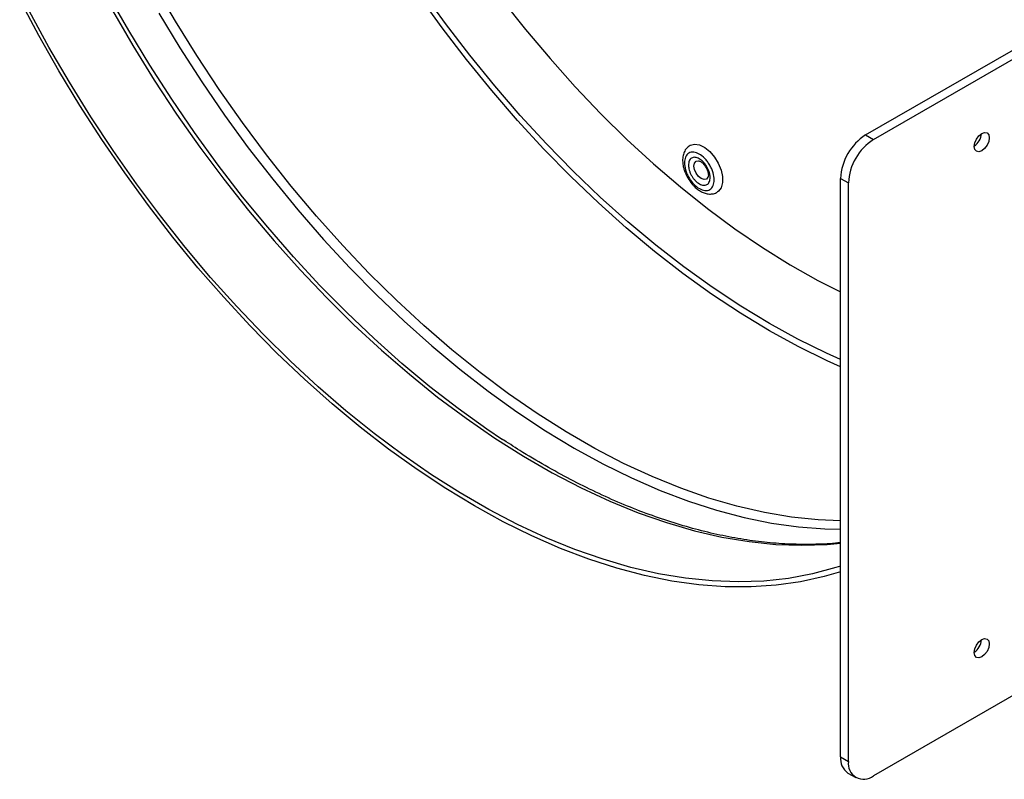
# Model space of a CAD drawing. Units: inches. Extents: x 0.3 to 10.6, y 0.4 to 8.2.
# Drawn here: x 6 to 6.3, y 5.5 to 5.8 of the extents above; entities that cross this region are included whole.
import ezdxf

# ---------------------------------------------------------------- set-up
doc = ezdxf.new("R2010")
doc.units = ezdxf.units.IN
doc.header["$MEASUREMENT"] = 0

msp = doc.modelspace()

# ---------------------------------------------------------------- linework, layer by layer
at = {"color": 7, "linetype": 'Continuous', "lineweight": 25}
for p, q in [((6.291010360579867, 5.798550220953128), (6.624921884902863, 5.991313240868551)), ((6.294094123432856, 5.796770002551114), (6.628005647755851, 5.989533022466534)), ((6.291010360579867, 5.798550220953128), (6.294094123432856, 5.796770002551114)), ((6.281189416617635, 5.781539873695055), (6.284273179470624, 5.779759655293039)), ((6.281189416617635, 5.554722974265868), (6.281189416617635, 5.781539873695055)), ((6.284273179470624, 5.552942755863851), (6.284273179470624, 5.779759655293039)), ((6.408195204210685, 5.613140581015453), (6.294094123432856, 5.547271429146732)), ((6.281189416617635, 5.554722974265868), (6.284273179470624, 5.552942755863851)), ((6.284066478309045, 5.548364036952386), (6.287150241162034, 5.54658381855037))]:
    msp.add_line(p, q, dxfattribs=at)
at = {"color": 8, "linetype": 'Continuous', "lineweight": 25, "flags": 128}
for points in [[(6.281189410856087, 5.647287232448621), (6.272424166170205, 5.64764549749516), (6.261986155057059, 5.648721477892857), (6.251351830846621, 5.650503509372052), (6.240546417579626, 5.652987356199316), (6.22959553684336, 5.656167142660132), (6.218525167440855, 5.660035323115614), (6.207361570490813, 5.664582725241414), (6.196131221729455, 5.669798562496147), (6.184860757856148, 5.675670438482531), (6.173576912436219, 5.68218446378853), (6.16230644856291, 5.689325188409274), (6.151076099801553, 5.697075635839274), (6.13991250285151, 5.705417448397344), (6.128842133449006, 5.714330844390489), (6.117891252712741, 5.723794675700795), (6.107085839445745, 5.733786493479615), (6.096451515235307, 5.744282591386459), (6.08601350412216, 5.755258082097224), (6.075796569223503, 5.766686933890948), (6.065824926309819, 5.77854204715372), (6.056122255327989, 5.790795274339414), (6.046711556362664, 5.803417596266466), (6.037615149636275, 5.816379028972816), (6.028854606370501, 5.829648863225289), (6.020450714217005, 5.843195604637389), (6.012423396595805, 5.856987126685751)], [(5.995746318681708, 5.847359654532449), (6.003773636302906, 5.833568132484087), (6.012177528456404, 5.820021391071988), (6.020938071722177, 5.806751556819513), (6.030034478448566, 5.793790124113164), (6.039445177413891, 5.781167802186112), (6.049147848395722, 5.768914575000418), (6.059119491309404, 5.757059461737645), (6.069336426208063, 5.745630609943921), (6.079774437321209, 5.734655119233157), (6.090408761531647, 5.724159021326313), (6.101214174798642, 5.714167203547493), (6.112165055534907, 5.704703372237186), (6.123235424937413, 5.695789976244043), (6.134399021887455, 5.687448163685973), (6.145629370648813, 5.679697716255972), (6.156899834522121, 5.672556991635228), (6.168183679942049, 5.666042966329229), (6.179454143815358, 5.660171090342845), (6.190684492576716, 5.654955253088112), (6.201848089526758, 5.650407850962312), (6.212918458929263, 5.646539670506829), (6.223869339665527, 5.643359884046015), (6.234674752932523, 5.640876037218749), (6.245309077142961, 5.639094005739555), (6.255747088256107, 5.638018025341857), (6.265964023154766, 5.637650655191234), (6.275935666068449, 5.637992754607259), (6.281189422379176, 5.638469983965635)], [(6.013944588316892, 5.846355407096934), (6.022194578100335, 5.832732804551134), (6.030805609292773, 5.81937239931049), (6.039757585627857, 5.806305379778316), (6.049029592699953, 5.793562262306079), (6.05859999014885, 5.781172837976288), (6.068446400136675, 5.769165992964524), (6.078545845624951, 5.7575698150039), (6.088874733089968, 5.746411363847404), (6.099408938945942, 5.73571670121549), (6.110123855637373, 5.725510837574653), (6.120994466539122, 5.715817555834162), (6.131995374764128, 5.706659527780094), (6.143100895348112, 5.698058127793858), (6.15428508405731, 5.690033442834725), (6.16552182165105, 5.682604250408951), (6.17678486501546, 5.675787855986544), (6.188047908379867, 5.669600217339033), (6.199284645973608, 5.664055748691214), (6.210468834682805, 5.659167444227415), (6.22157435526679, 5.654946683074758), (6.232575263491793, 5.651403332848675), (6.243445874393543, 5.648545674396281), (6.254160791084975, 5.64638035855315), (6.26469499694095, 5.644912485990596), (6.275023884405965, 5.644145457520956), (6.281189416617631, 5.644022532354326)], [(6.223721314790802, 5.786372948678824), (6.22393103788234, 5.787512050952383), (6.224542415508306, 5.788230704169422), (6.225462372802081, 5.788419449159797), (6.2256806345022, 5.788387818615569)], [(6.22926897611613, 5.78214384016649), (6.229207609908304, 5.781988265523325), (6.228596232282339, 5.781269612306287), (6.227676277869336, 5.781080865652876), (6.226587798286965, 5.781450714076937), (6.225496504190229, 5.782322881907959), (6.224568541230715, 5.783564596471565), (6.223945176711934, 5.784986789876003), (6.223721314790802, 5.786372948678824)]]:
    msp.add_lwpolyline(points, dxfattribs=at)
at = {"color": 7, "linetype": 'Continuous', "lineweight": 25, "flags": 128}
for points in [[(6.281189416797679, 5.710494742261796), (6.27564299564475, 5.712989226220147), (6.264465980778338, 5.71849291042007), (6.253262166088841, 5.724644254664261), (6.242058351399339, 5.731428559517533), (6.230881336532927, 5.738829581997964), (6.219757855775124, 5.746829626636693), (6.208714519538248, 5.755409552541483), (6.197777740181539, 5.764548842832732), (6.186973680877443, 5.774225634162335), (6.176328185032702, 5.784416784070892), (6.165866718672907, 5.795097877635533), (6.155614304184744, 5.806243425396945), (6.145595462700551, 5.817826736942814), (6.135834162244414, 5.829820110519695), (6.126353748593642, 5.842194846332957), (6.117176899186409, 5.854921352993959)], [(6.281189416617632, 5.627242548524801), (6.274784722704073, 5.625369758438397), (6.265507852888629, 5.623330820799509), (6.255932442896233, 5.621990416492591), (6.246080859041669, 5.62135165466945), (6.235976112932682, 5.621416100995721), (6.225641815377613, 5.622183511517788), (6.215102084200701, 5.623652152008637), (6.20438154424208, 5.625818585064851), (6.193505229411522, 5.628677753262661), (6.182498548119177, 5.632222972501478), (6.171387202613954, 5.636445951955984), (6.160197147212321, 5.641336818190124), (6.148954514838619, 5.646884184177362), (6.137685562290384, 5.653075074446837), (6.126416609742155, 5.6598950398457), (6.115173977368451, 5.667328140900128), (6.10398392196682, 5.675357037627827), (6.092872576461596, 5.683962944623126), (6.081865895169252, 5.693125769106132), (6.070989580338694, 5.702824126717232), (6.060269040380072, 5.713035365631086), (6.04972930920316, 5.72373563973447), (6.039395011648091, 5.734899955195557), (6.029290265539103, 5.746502200394211), (6.019438681684541, 5.758515358824991), (6.009863271692144, 5.770911296185492), (6.000586401876699, 5.783661079726527), (5.991629724121506, 5.796734951632756), (5.983014175878374, 5.810102368942004), (5.974759864936742, 5.823732109985943), (5.966886069423677, 5.837592340922279), (5.959411191711521, 5.851650682262616)], [(6.148674660790061, 5.679039926130351), (6.142475946404661, 5.683216172777524), (6.131291757695462, 5.691240857736656), (6.120186237111478, 5.699842257722894), (6.109185328886475, 5.709000285776962), (6.098314717984725, 5.718693567517452), (6.087599801293292, 5.72889943115829), (6.077065595437318, 5.739594093790204), (6.066736707972303, 5.750752544946699), (6.056637262484027, 5.762348722907323), (6.046790852496202, 5.774355567919088), (6.037220455047304, 5.786744992248877), (6.027948447975209, 5.799488109721116), (6.018996471640125, 5.812555129253289), (6.010385440447686, 5.825915534493934), (6.002135450664244, 5.839538137039733), (5.99426579193995, 5.853391096396257)], [(6.281189416797679, 5.707638462271445), (6.275882799758827, 5.710029133611265), (6.26458602615379, 5.71559178694132), (6.253262166079312, 5.721809052076082), (6.241938306023887, 5.728666037479066), (6.230641532418851, 5.736146361325811), (6.219398868356653, 5.744232108197012), (6.208237204404708, 5.752903975470341), (6.19718324099946, 5.762141200124139), (6.186263420748257, 5.771921677657343), (6.175503863611961, 5.782221999507761), (6.164930306408747, 5.793017567814415), (6.154568030794792, 5.804282530541904), (6.144441840218098, 5.815989954461928), (6.134575956210703, 5.828111831796768), (6.124993966534771, 5.840619150073225), (6.115718790613337, 5.853482018530525)], [(6.148408159840497, 5.851731246640104), (6.157720244214408, 5.839904507345391), (6.167301254427818, 5.828470958587477), (6.177126980471779, 5.817459466410364), (6.187172613136743, 5.806897872206161), (6.197412772820281, 5.796812869633233), (6.207821590188703, 5.787229878212628), (6.21837276667327, 5.778173154775156), (6.229039658012592, 5.769665558943274), (6.239795311702657, 5.761728584737388), (6.250612563502703, 5.75438227825133), (6.261464085328057, 5.747645183391533), (6.272322464831456, 5.741534349161466), (6.281189417337823, 5.737012732728657)], [(6.281189416617632, 5.629525933164008), (6.279289247800295, 5.628910245648679), (6.270192841073906, 5.626451300596883), (6.26078214210858, 5.624694340419468), (6.25107947112675, 5.623643578698213), (6.241107828213067, 5.623301479282188), (6.230890893314408, 5.623668849432812), (6.220452882201262, 5.624744829830509), (6.209818557990824, 5.626526861309704), (6.199013144723829, 5.62901070813697), (6.188062263987564, 5.632190494597784), (6.176991894585059, 5.636058675053266), (6.165828297635017, 5.640606077179066), (6.154597948873659, 5.645821914433799), (6.14332748500035, 5.651693790420183), (6.132043639580422, 5.658207815726183), (6.120773175707114, 5.665348540346926), (6.109542826945756, 5.673098987776927), (6.098379229995714, 5.681440800334998), (6.08730886059321, 5.690354196328141), (6.076357979856945, 5.699818027638448), (6.065552566589948, 5.709809845417268), (6.054918242379511, 5.720305943324111), (6.044480231266364, 5.731281434034876), (6.034263296367705, 5.742710285828601), (6.024291653454023, 5.754565399091372), (6.014588982472192, 5.766818626277066), (6.005178283506868, 5.779440948204118), (5.996081876780479, 5.792402380910468), (5.987321333514705, 5.805672215162942), (5.978917441361207, 5.819218956575041), (5.970890123740009, 5.833010478623403), (5.963258428316406, 5.847014069219248)], [(6.336520522070848, 5.799147601043193), (6.337648010188573, 5.799539502890076), (6.33860385037995, 5.79935378174718), (6.339242529083353, 5.798618714141303), (6.339466791431811, 5.797446189722916), (6.339242529083353, 5.796014737508435), (6.33860385037995, 5.794542267167667), (6.337648010188573, 5.793252956430374), (6.336520522070848, 5.792343088205484), (6.335393033953121, 5.791951186358601), (6.334437193761744, 5.792136907501497), (6.333798515058342, 5.792871975107374), (6.333574252709885, 5.79404449952576), (6.333798515058342, 5.795475951740242), (6.334437193761744, 5.79694842208101), (6.335393033953121, 5.798237732818304), (6.336520522070848, 5.799147601043193)], [(6.22215088275196, 5.794438931896636), (6.222309184061051, 5.794525666465674), (6.223969136813897, 5.794939183372057), (6.225888033530826, 5.79463516330189), (6.2279235554265, 5.793636192221388), (6.229924741399205, 5.792016337891718), (6.231743171188242, 5.789895731871754), (6.233243978565766, 5.787431683514672), (6.234315859139146, 5.784806901383406), (6.234879312240024, 5.782216072818698), (6.234892552268716, 5.779851353823902), (6.234354596881923, 5.777888104853991), (6.233305341892819, 5.776471940332489), (6.232757830984886, 5.776083222894296)], [(6.336520522070848, 5.600682820695871), (6.337648010188573, 5.601074722542755), (6.33860385037995, 5.600889001399859), (6.339242529083353, 5.600153933793981), (6.339466791431811, 5.598981409375596), (6.339242529083353, 5.597549957161114), (6.33860385037995, 5.596077486820346), (6.337648010188573, 5.594788176083052), (6.336520522070848, 5.593878307858163), (6.335393033953121, 5.59348640601128), (6.334437193761744, 5.593672127154176), (6.333798515058342, 5.594407194760053), (6.333574252709885, 5.595579719178439), (6.333798515058342, 5.597011171392921), (6.334437193761744, 5.598483641733689), (6.335393033953121, 5.599772952470984), (6.336520522070848, 5.600682820695871)]]:
    msp.add_lwpolyline(points, dxfattribs=at)
at = {"color": 7, "linetype": 'Continuous', "lineweight": 25}
for centre, radius, start, end in [((6.302511835689651, 5.780569590400991), 0.02134448417632578, 122.605387028277, 177.3945351957084), ((6.329917697972469, 5.799557066770316), 0.006480894687406295, 304.3829097006524, 355.6225313731395), ((6.305595598542635, 5.778789371998979), 0.02134448417632115, 122.6053870282708, 177.3945351957198), ((6.329917695397467, 5.601092288587556), 0.006480897927936818, 304.3829176814354, 355.6224553826348), ((6.287890065598116, 5.553924318275601), 0.006748077366956874, 173.202934195817, 235.4852228262657), ((6.290260322623882, 5.551971546410837), 0.006065404433278399, 170.7859768002625, 309.2035043108942)]:
    msp.add_arc(centre, radius, start, end, dxfattribs=at)
for points, knots in [([(6.222168778108407, 5.794409310495526), (6.221710241067068, 5.794098351411744), (6.22074567723231, 5.793444227842077), (6.219820403338074, 5.791874408520876), (6.219296697385136, 5.790016318275274), (6.219235717318518, 5.788088712010971), (6.21948734279113, 5.786324703213531), (6.219906085057271, 5.784766826358343), (6.220476089590636, 5.783244460389148), (6.221022177788078, 5.782227931596603), (6.221301037690185, 5.781708841235549)], [0, 0, 0, 0, 0.1304405131082887, 0.2743904858030156, 0.4187131845212478, 0.5715134105047153, 0.6893891188488342, 0.7826583689604111, 0.8890145104048628, 1, 1, 1, 1]), ([(6.219965361932463, 5.787631551472495), (6.220038550726459, 5.788437514532851), (6.22015113845355, 5.789677342983762), (6.220869987022771, 5.79083712722779), (6.221617082108005, 5.791489538807046), (6.222547033735983, 5.79183500418879), (6.223901052294729, 5.791877503638825), (6.225762114282815, 5.791230194309455), (6.227627583652283, 5.789754139768751), (6.22899114333162, 5.788163148621128), (6.22992965273873, 5.786753066991417), (6.230693691917134, 5.785239597012396), (6.231407398080984, 5.783263552737461), (6.231777253999976, 5.780901166698739), (6.231431568403608, 5.77894649462547), (6.230735496277787, 5.777773733722787), (6.229983554183118, 5.777124080372903), (6.229054897256491, 5.776777880753871), (6.227700466987272, 5.776735614311947), (6.225839645735164, 5.777382787020441), (6.22397393532444, 5.778858978747342), (6.222610787603073, 5.780449735185488), (6.2216709805543, 5.781860556201424), (6.220911791818171, 5.783371262419156), (6.220175308608732, 5.785360284771168), (6.220048072846202, 5.786736759768467), (6.219965361932463, 5.787631551472495)], [0, 0, 0, 0, 0.05986432522407165, 0.0920904409371919, 0.1250000268977942, 0.1579100231972709, 0.1901359984872207, 0.2500000963660765, 0.3098642093773636, 0.3420902562192923, 0.3749999896590562, 0.4079099072534219, 0.4401358825433717, 0.4999999947218726, 0.5598643342192509, 0.5920904499323711, 0.6249999865668961, 0.6579100437536919, 0.6901360190436416, 0.7500001169224976, 0.8098642299337847, 0.8420902767757135, 0.8750000102154775, 0.9079099278098431, 0.9401359030997929, 1, 1, 1, 1]), ([(6.221552707704648, 5.786727092218318), (6.221606301828317, 5.78731342581195), (6.221689042496233, 5.788218630148511), (6.222211491148427, 5.78906457008204), (6.222755987518606, 5.789533734015055), (6.223428416240247, 5.789788765312496), (6.224415081729433, 5.789818000612302), (6.225772638617014, 5.789347456947606), (6.227133166142635, 5.788269335964409), (6.228126797010013, 5.787111817836218), (6.228805316536906, 5.786087294949758), (6.229362314981088, 5.784990325385603), (6.229880915172059, 5.783551245099217), (6.230152060268476, 5.781827205038546), (6.229898598916104, 5.780402395616006), (6.229392939318352, 5.779546910324489), (6.228844943469515, 5.779079719647351), (6.228173443739064, 5.778824160853048), (6.227186478900974, 5.778795090072284), (6.225829090558147, 5.779265574254533), (6.224468401531441, 5.780343793571518), (6.223475058313376, 5.781501104633145), (6.222795605623438, 5.78252616475771), (6.222242124987306, 5.783621134889891), (6.221706705572847, 5.785069806046745), (6.221613232878372, 5.786075735581901), (6.221552707704648, 5.786727092218318)], [0, 0, 0, 0, 0.05986054041313266, 0.09241500292580763, 0.1250000350770635, 0.1575540758088783, 0.1901390590880389, 0.2499999410449297, 0.3098606749225118, 0.3424147533005523, 0.3749999542067258, 0.4075542309306444, 0.4401390780112066, 0.5000003654084768, 0.5598608862159965, 0.5924146258753832, 0.6250003330497086, 0.6575543737815233, 0.690139357060684, 0.7500000711278723, 0.8098608050054544, 0.8424144897937802, 0.8749996906999539, 0.9075538983965973, 0.9401395627767029, 1, 1, 1, 1]), ([(6.225698942529254, 5.788382879557725), (6.225702830039364, 5.788382496187206), (6.225740794244714, 5.788378752310886), (6.226185897759173, 5.788229278754038), (6.226755950951229, 5.787837971693047), (6.227325913874711, 5.78732415100575), (6.22789876389735, 5.786672964638171), (6.2282444754697, 5.786123426937243), (6.228431945448964, 5.785825427594328)], [0, 0, 0, 0, 0.0270668150055772, 0.2643260323538099, 0.4565302970336916, 0.6149454420343565, 0.7911953901145625, 0.9999999999999999, 0.9999999999999999, 0.9999999999999999, 0.9999999999999999]), ([(6.228431945448964, 5.785825427594328), (6.228654859444465, 5.785389484448965), (6.22896560838841, 5.784781766338952), (6.229224160575661, 5.783922196608159), (6.229349114440276, 5.7832779681356), (6.229374499532208, 5.782680353381745), (6.229320992574474, 5.782295720746442), (6.229285269811321, 5.782206008934717), (6.229273143873204, 5.78217555664656)], [0, 0, 0, 0, 0.2872289649747541, 0.4004059831937749, 0.57563296927623, 0.7448971294998804, 0.9134064291798272, 1, 1, 1, 1]), ([(6.221301037690185, 5.781708841235549), (6.221814600408313, 5.780908244049288), (6.222526655673183, 5.779798215183497), (6.2237787340797, 5.778421390336411), (6.224877414832736, 5.77741322400954), (6.226257401740909, 5.776458483337604), (6.227748044460231, 5.775751595200169), (6.229353842221247, 5.775348725044026), (6.230992250543133, 5.775405009298908), (6.232198653551975, 5.775669997716722), (6.232688436079538, 5.776068373150448), (6.232740269077813, 5.776110532664124)], [0, 0, 0, 0, 0.1783769133257888, 0.2473197835067261, 0.3605738684599467, 0.4751810778381537, 0.5965696780051564, 0.7218985678052457, 0.8504202876632195, 0.9841701887366556, 1, 1, 1, 1]), ([(6.281189416617632, 5.638753606452254), (6.280504964181224, 5.6386637341881), (6.27700937938765, 5.63820474521644), (6.270461549613613, 5.637965678782571), (6.261582626760292, 5.638011337158252), (6.25250143569734, 5.638662905324211), (6.24326126897886, 5.63985367597876), (6.23387073245319, 5.641598271863224), (6.224348159477413, 5.643888732690822), (6.214709855944689, 5.646721969831759), (6.204973242151111, 5.650092926063076), (6.195155977624119, 5.653995272718673), (6.185276282929797, 5.658423610227706), (6.175352407444755, 5.663364239646506), (6.165404196393615, 5.668829660338297), (6.156385344598616, 5.674173032383973), (6.150697310069283, 5.67790585529017), (6.14832198082216, 5.679464686091514)], [0, 0, 0, 0, 0.01755737909567561, 0.08966774624100508, 0.1616468432680895, 0.2335047543210277, 0.3052598759185841, 0.3769302563703332, 0.4485328238873081, 0.5200825061888668, 0.5915916497540631, 0.6630703603840431, 0.7345262954115125, 0.8059647288761982, 0.8773876652506611, 0.9487969590749828, 1, 1, 1, 1])]:
    msp.add_open_spline(points, degree=3, knots=knots, dxfattribs=at)

doc.saveas('drawing.dxf')
